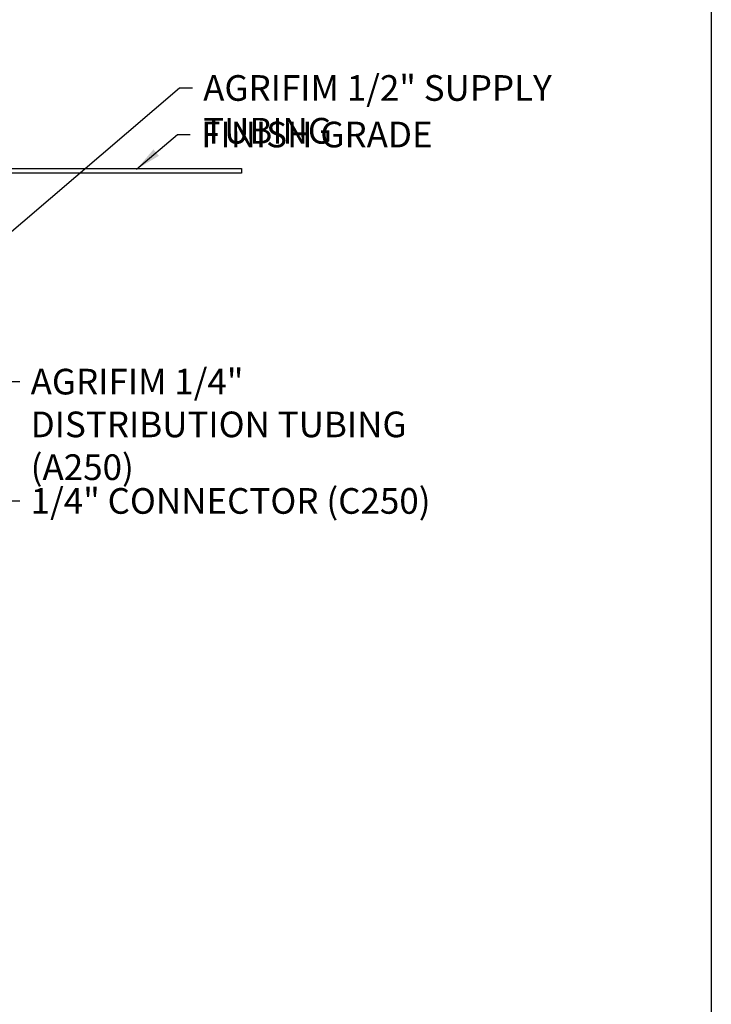
# Model space of a CAD drawing. Extents: x 0 to 216, y 0 to 280.
# Drawn here: x 152 to 216, y 97 to 189 of the extents above; entities that cross this region are included whole.
import ezdxf

# ---------------------------------------------------------------- set-up
doc = ezdxf.new("R2010")
doc.units = 0
doc.header["$LTSCALE"] = 10
doc.header["$MEASUREMENT"] = 0
for name, color, linetype in [('588-LOGO$0$FRAME', 7, 'CONTINUOUS'), ('CADdetails-7-VERYFINE', 7, 'CONTINUOUS'), ('CADdetails-9-EXTRAFINE', 9, 'CONTINUOUS')]:
    doc.layers.add(name, color=color, linetype=linetype)
doc.styles.add('CADdetails-DIMENSIONS', font='ARIALN.TTF', dxfattribs={"height": 2.38})
doc.dimstyles.new('CADdetails-LEADER', dxfattribs={"dimtxt": 2.38, "dimasz": 2.38, "dimexe": 0.5, "dimexo": 1.5, "dimgap": 1, "dimtad": 0, "dimzin": 0, "dimdsep": 46, "dimtxsty": 'CADdetails-DIMENSIONS', "dimcen": 1, "dimclrd": 256, "dimclre": 256, "dimclrt": 256, "dimadec": 0, "dimazin": 0, "dimtfac": 1, "dimtdec": 4, "dimtofl": 0, "dimtmove": 0, "dimatfit": 3, "dimfxl": 1, "dimtolj": 1, "dimtzin": 0, "dimarcsym": 0})

msp = doc.modelspace()

# ---------------------------------------------------------------- linework, layer by layer
at = {"layer": '588-LOGO$0$FRAME'}
msp.add_line((216, 280), (216, 0), dxfattribs=at)
at = {"layer": 'CADdetails-9-EXTRAFINE'}
msp.add_open_spline([(172.405, 174.671), (172.405, 174.671), (172.405, 174.888), (172.405, 174.888), (172.405, 174.888), (172.405, 174.888), (110.22, 174.888), (110.22, 174.888), (110.22, 174.888), (110.22, 174.888), (110.22, 174.454), (110.22, 174.454), (110.22, 174.454), (110.22, 174.454), (172.405, 174.454), (172.405, 174.454), (172.405, 174.454), (172.405, 174.454), (172.405, 174.671), (172.405, 174.671)], degree=3, knots=[0, 0, 0, 0, 0.2, 0.2, 0.2, 0.3, 0.4, 0.4, 0.4, 0.5, 0.6, 0.6, 0.6, 0.7, 0.8, 0.8, 0.8, 0.9, 1, 1, 1, 1], dxfattribs=at)

# ---------------------------------------------------------------- texts
at = {"layer": 'CADdetails-7-VERYFINE', "char_height": 2.38, "width": 41.90222, "attachment_point": 1, "style": 'CADdetails-DIMENSIONS'}
for s, insert in [('\\A1;AGRIFIM 1/2" SUPPLY TUBING ', (168.831, 183.546)), ('\\A1;AGRIFIM 1/4" DISTRIBUTION TUBING (A250)', (152.821, 156.315)), ('\\A1;1/4" CONNECTOR (C250)', (152.821, 145.25))]:
    msp.add_mtext(s, dxfattribs=dict(at, insert=insert))
at = {"layer": 'CADdetails-7-VERYFINE', "insert": (168.64, 179.229), "char_height": 2.38, "attachment_point": 1, "style": 'CADdetails-DIMENSIONS'}
msp.add_mtext('\\A1;FINISH GRADE', dxfattribs=at)

# ---------------------------------------------------------------- leaders
at = {"layer": 'CADdetails-7-VERYFINE', "annotation_type": 0, "has_hookline": 1, "hookline_direction": 0}
for points, text_width in [([(147.029, 165.639), (166.64, 182.356), (167.831, 182.356)], 39.285), ([(162.656, 174.827), (166.449, 178.039), (167.64, 178.039)], 19.012), ([(143.52, 161.308), (150.63, 155.125), (151.821, 155.125)], 36.643), ([(137.461, 150.52), (150.63, 144.06), (151.821, 144.06)], 31.714)]:
    msp.add_leader(points, dimstyle='CADdetails-LEADER', override={"dimgap": 1, "dimtad": 0}, dxfattribs=dict(at, text_width=text_width))

doc.saveas('drawing.dxf')
